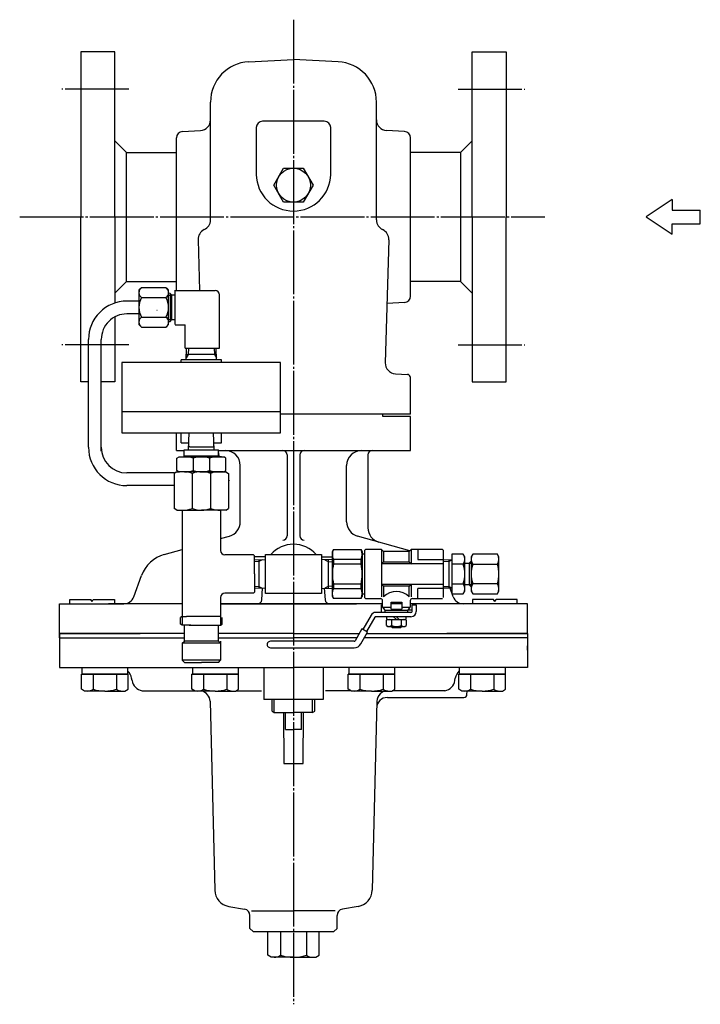
# Model space of a CAD drawing. Extents: x 39 to 1701, y 90 to 1780.
# Drawn here: x 795 to 1115, y 1318 to 1780 of the extents above; entities that cross this region are included whole.
import ezdxf

# ---------------------------------------------------------------- set-up
doc = ezdxf.new("R2010")
doc.units = 0
doc.header["$MEASUREMENT"] = 0
doc.linetypes.add('EXLTYPE3', pattern=[33, 30, -1, 1, -1])
doc.linetypes.add('EXLTYPE4', pattern=[35, 30, -1, 1, -1, 1, -1])
doc.layers.add('LAY-1', color=7, linetype='CONTINUOUS')

msp = doc.modelspace()

# ---------------------------------------------------------------- linework, layer by layer
at = {"layer": 'LAY-1', "color": 1, "linetype": 'EXLTYPE3'}
for p, q in [((923.669053, 1780.5), (923.669053, 1318)), ((846.318719, 1747.833359), (814.884739, 1747.833359)), ((1001.019388, 1747.833392), (1032.453368, 1747.833392)), ((795.000001, 1687.833355), (1041.870914, 1687.833395)), ((1114.872831, 1687.833349), (1114.79547, 1687.833349)), ((846.318719, 1627.833359), (814.884739, 1627.833359)), ((1001.019388, 1627.833392), (1032.453368, 1627.833392))]:
    msp.add_line(p, q, dxfattribs=at)
at = {"layer": 'LAY-1', "color": 7, "linetype": 'CONTINUOUS'}
for p, q in [((823.669053, 1765.333359), (823.669053, 1687.833359)), ((839.669053, 1765.333359), (823.669053, 1765.333359)), ((839.669053, 1687.833359), (839.669053, 1765.333359)), ((1007.669053, 1765.333392), (1023.669053, 1765.333392)), ((1007.669053, 1687.833392), (1007.669053, 1765.333392)), ((1023.669053, 1765.333392), (1023.669053, 1687.833392)), ((902.674677, 1760.742671), (923.669063, 1761.84294)), ((944.663449, 1760.742671), (923.669063, 1761.84294)), ((884.669034, 1733.408764), (884.66906, 1741.768767)), ((962.669016, 1733.408783), (962.669016, 1741.768709)), ((884.669118, 1686.418929), (884.668846, 1733.408764)), ((906.171333, 1729.833333), (906.171333, 1707.833333)), ((938.16679, 1732.833333), (909.171333, 1732.833333)), ((941.16679, 1707.833333), (941.16679, 1729.833333)), ((962.66911, 1686.418871), (962.66911, 1733.408783)), ((871.512055, 1727.974428), (879.930714, 1728.415632)), ((975.826071, 1727.974428), (967.407336, 1728.415636)), ((845.169053, 1718.083359), (839.669053, 1723.583359)), ((868.669063, 1716.138802), (868.669063, 1724.992402)), ((868.669063, 1653.285056), (868.669063, 1724.97854)), ((978.669063, 1650.688127), (978.669063, 1724.97854)), ((1002.169053, 1718.083392), (1007.669053, 1723.583392)), ((845.169053, 1657.583359), (845.169053, 1718.083359)), ((845.169053, 1718.083359), (868.669063, 1718.083359)), ((1002.169053, 1718.083392), (978.669063, 1718.083392)), ((1002.169053, 1718.083392), (1002.169053, 1657.583392)), ((914.431449, 1702.791451), (919.050251, 1710.791451)), ((919.050251, 1710.791451), (928.287855, 1710.791451)), ((928.287855, 1710.791451), (932.906658, 1702.791451)), ((919.050251, 1694.791451), (914.431449, 1702.791451)), ((932.906658, 1702.791451), (928.287855, 1694.791451)), ((928.287855, 1694.791451), (919.050251, 1694.791451)), ((1101.576775, 1695.977822), (1089.360066, 1687.833349)), ((1101.576775, 1695.977822), (1101.576775, 1691.091138)), ((1101.576775, 1691.091138), (1114.79547, 1691.091138)), ((1114.79547, 1684.575559), (1114.79547, 1691.091138)), ((823.669053, 1610.333359), (823.669053, 1687.833359)), ((839.669053, 1687.833359), (839.669053, 1647.395296)), ((1007.669053, 1687.833392), (1007.669053, 1610.333392)), ((1023.669053, 1610.333392), (1023.669053, 1687.833392)), ((1089.360066, 1687.833349), (1101.576775, 1679.688875)), ((1101.576775, 1679.688875), (1101.576775, 1684.575559)), ((1101.576775, 1684.575559), (1114.79547, 1684.575559)), ((878.84978, 1677.158836), (879.53566, 1653.285056)), ((968.488385, 1677.158836), (966.827359, 1619.34245)), ((845.169053, 1657.583359), (839.669053, 1652.083359)), ((845.169053, 1657.583359), (868.669063, 1657.583359)), ((868.669063, 1653.285056), (868.669063, 1659.527865)), ((1002.169053, 1657.583392), (978.669063, 1657.583392)), ((1002.169053, 1657.583392), (1007.669053, 1652.083392)), ((852.255687, 1654.553928), (851.003777, 1653.406344)), ((851.003777, 1653.406344), (851.003777, 1637.340157)), ((863.731535, 1654.553928), (852.255687, 1654.553928)), ((864.983446, 1653.406344), (863.731535, 1654.553928)), ((864.983446, 1637.340157), (864.983446, 1653.406344)), ((865.660435, 1651.944026), (864.992098, 1651.969731)), ((866.507231, 1651.090028), (865.660435, 1651.945172)), ((865.660435, 1651.945172), (865.660435, 1638.809677)), ((867.952052, 1653.406344), (867.952052, 1637.340157)), ((868.019004, 1653.285056), (886.8959, 1653.285056)), ((888.8959, 1626.259887), (888.8959, 1651.285056)), ((851.003777, 1648.310536), (845.335708, 1648.310536)), ((852.255687, 1649.963589), (863.731535, 1649.963589)), ((864.992098, 1651.095751), (866.50871, 1651.095751)), ((867.986777, 1651.090028), (866.507231, 1651.090028)), ((866.507231, 1639.656473), (866.507231, 1651.090028)), ((975.826071, 1647.692238), (967.629488, 1647.262674)), ((851.003777, 1642.310536), (845.335708, 1642.310536)), ((851.07073, 1644.034887), (851.153015, 1644.034887)), ((859.497595, 1644.034887), (859.597332, 1644.034887)), ((839.669053, 1640.888297), (839.669053, 1610.333359)), ((851.003777, 1637.340157), (852.255687, 1636.088246)), ((852.255687, 1640.782911), (863.731535, 1640.782911)), ((863.731535, 1636.088246), (864.983446, 1637.340157)), ((864.992098, 1638.808619), (865.660435, 1638.808619)), ((865.017803, 1639.656894), (866.50871, 1639.656894)), ((865.660435, 1638.809677), (866.507231, 1639.656473)), ((866.507231, 1639.656473), (867.986777, 1639.656473)), ((852.255687, 1636.088246), (863.731535, 1636.088246)), ((868.019004, 1637.21887), (872.829713, 1637.21887)), ((872.829713, 1626.259887), (872.829713, 1637.21887)), ((827.335715, 1579.633319), (827.335708, 1630.310534)), ((833.335716, 1577.833333), (833.335708, 1630.310535)), ((872.829713, 1626.259887), (888.8959, 1626.259887)), ((873.213384, 1620.677387), (873.408329, 1626.259887)), ((874.277169, 1626.259887), (874.170835, 1623.214887)), ((874.494098, 1626.259887), (874.494728, 1626.275012)), ((874.944038, 1626.259887), (874.947912, 1626.352872)), ((886.460957, 1626.259887), (886.567291, 1623.214887)), ((887.524742, 1620.677387), (887.329797, 1626.259887)), ((843.007345, 1619.498268), (843.007345, 1586.498268)), ((917.511965, 1619.498268), (843.007345, 1619.498268)), ((889.869063, 1620.677387), (870.869063, 1620.677387)), ((870.869063, 1619.498268), (870.869063, 1620.677387)), ((874.170835, 1623.214887), (873.24606, 1621.61313)), ((873.301995, 1623.214887), (874.170835, 1623.214887)), ((887.436131, 1623.214887), (874.170835, 1623.214887)), ((886.567291, 1623.214887), (887.492065, 1621.61313)), ((889.869063, 1619.498268), (889.869063, 1620.677387)), ((917.511965, 1586.498268), (917.511965, 1619.498268)), ((971.563617, 1614.205715), (977.247584, 1613.907831)), ((827.335715, 1610.333359), (823.669053, 1610.333359)), ((839.669053, 1610.333359), (833.335716, 1610.333359)), ((978.66908, 1595.215762), (978.66908, 1612.409886)), ((978.66908, 1597.333333), (978.66908, 1612.333333)), ((1007.669053, 1610.333392), (1023.669053, 1610.333392)), ((843.007345, 1596.498268), (917.511965, 1596.498268)), ((978.689965, 1595.133333), (917.511965, 1595.133333)), ((965.669093, 1595.133333), (957.419093, 1595.133333)), ((965.669093, 1594.133333), (965.669093, 1595.133333)), ((978.669093, 1594.133333), (965.669093, 1594.133333)), ((978.669093, 1578.133333), (978.669093, 1594.133333)), ((843.007345, 1586.498268), (917.511965, 1586.498268)), ((868.669049, 1578.133325), (868.669048, 1586.498271)), ((870.869063, 1581.677387), (870.869063, 1586.498268)), ((874.377396, 1578.464399), (874.673807, 1586.498268)), ((886.377396, 1578.464399), (886.080986, 1586.498268)), ((889.869063, 1581.677387), (889.869063, 1586.498268)), ((868.669049, 1578.133325), (872.377396, 1578.133326)), ((870.902403, 1581.677387), (874.528223, 1581.677387)), ((872.377396, 1575.45286), (872.377396, 1578.464399)), ((872.377396, 1578.464399), (888.377396, 1578.464399)), ((874.394349, 1578.464399), (874.528223, 1581.677387)), ((874.90454, 1579.910439), (874.4546, 1579.910439)), ((874.90454, 1579.910439), (885.90431, 1579.910439)), ((885.90431, 1579.910439), (886.35425, 1579.910439)), ((886.258853, 1581.677387), (889.902403, 1581.677387)), ((886.414501, 1578.464399), (886.280627, 1581.677387)), ((886.352698, 1579.133807), (886.389247, 1579.070503)), ((888.377396, 1575.45286), (888.377396, 1578.464399)), ((888.377396, 1578.133328), (958.669093, 1578.133339)), ((955.669093, 1578.133333), (978.669093, 1578.133333)), ((868.913903, 1574.558706), (869.912903, 1575.135478)), ((868.913903, 1574.558706), (869.912903, 1575.135478)), ((868.913903, 1568.719251), (868.913903, 1574.558706)), ((868.913903, 1568.719251), (868.913903, 1574.558706)), ((868.913903, 1568.719251), (868.913903, 1574.558706)), ((869.912903, 1575.145209), (872.551505, 1575.145209)), ((869.912903, 1575.145209), (872.551505, 1575.145209)), ((870.961853, 1575.145209), (872.551505, 1575.145209)), ((870.961853, 1575.145209), (872.551505, 1575.145209)), ((888.377396, 1575.45286), (872.377396, 1575.45286)), ((872.551505, 1575.145209), (888.253301, 1575.145209)), ((872.551505, 1575.145209), (888.253301, 1575.145209)), ((876.572903, 1574.558706), (876.572903, 1568.719251)), ((884.231903, 1574.558706), (884.231903, 1568.719251)), ((889.842953, 1575.145209), (888.253301, 1575.145209)), ((889.842953, 1575.145209), (888.253301, 1575.145209)), ((889.842953, 1575.145209), (888.253301, 1575.145209)), ((889.842953, 1575.145209), (888.253301, 1575.145209)), ((888.257345, 1575.145209), (890.891903, 1575.145209)), ((889.842953, 1575.145209), (888.257345, 1575.145209)), ((888.257345, 1575.145209), (890.891903, 1575.145209)), ((889.842953, 1575.145209), (888.257345, 1575.145209)), ((888.669049, 1576.133328), (888.669049, 1575.145209)), ((891.890903, 1574.558706), (890.891903, 1575.135478)), ((891.890903, 1574.558706), (890.891903, 1575.135478)), ((891.890903, 1574.558706), (890.891903, 1575.135478)), ((891.890903, 1574.558706), (890.891903, 1575.135478)), ((891.890903, 1568.719251), (891.890903, 1574.558706)), ((891.890903, 1568.719251), (891.890903, 1574.558706)), ((891.890903, 1568.719251), (891.890903, 1574.558706)), ((891.890903, 1568.719251), (891.890903, 1574.558706)), ((891.890903, 1568.719251), (891.890903, 1574.558706)), ((920.66907, 1576.133333), (920.66907, 1538.083513)), ((926.66907, 1576.133333), (926.66907, 1538.083513)), ((958.669093, 1576.133333), (958.669093, 1541.845661)), ((868.902403, 1568.131667), (867.652403, 1567.409979)), ((868.902403, 1568.131667), (867.652403, 1567.409979)), ((868.902403, 1568.131667), (867.652403, 1567.409979)), ((868.902403, 1568.131667), (867.652403, 1567.409979)), ((868.902403, 1568.131667), (867.652403, 1567.409979)), ((868.902403, 1568.131667), (867.652403, 1567.409979)), ((868.902403, 1568.131667), (867.652403, 1567.409979)), ((868.902403, 1568.131667), (867.652403, 1567.409979)), ((868.902403, 1568.132748), (870.052403, 1568.132748)), ((869.912903, 1568.142478), (868.913903, 1568.719251)), ((870.911903, 1568.142478), (869.912903, 1568.142478)), ((870.911903, 1568.142478), (869.912903, 1568.142478)), ((880.402403, 1568.132748), (870.911903, 1568.132748)), ((880.402403, 1568.132748), (891.902403, 1568.132748)), ((890.752403, 1568.132748), (880.402403, 1568.132748)), ((880.402403, 1568.132748), (890.752403, 1568.132748)), ((889.892903, 1568.142478), (890.891903, 1568.142478)), ((890.891903, 1568.142478), (891.890903, 1568.719251)), ((891.902403, 1568.131667), (893.152403, 1567.409979)), ((891.902403, 1568.131667), (893.152403, 1567.409979)), ((891.902403, 1568.131667), (893.152403, 1567.409979)), ((898.669054, 1544.66617), (898.66905, 1571.13333)), ((948.669093, 1544.666174), (948.669093, 1571.133333)), ((867.652403, 1567.633325), (845.335717, 1567.633322)), ((867.652403, 1567.409979), (867.652403, 1550.853355)), ((876.152403, 1550.853355), (876.152403, 1567.409979)), ((884.652403, 1567.409979), (884.652403, 1550.853355)), ((893.152403, 1567.409979), (893.152403, 1550.853355)), ((893.152403, 1563.830577), (893.673906, 1564.131667)), ((867.652403, 1561.633325), (845.335718, 1561.633322)), ((868.902403, 1550.131667), (867.652403, 1550.853355)), ((868.902403, 1550.131667), (867.652403, 1550.853355)), ((868.902403, 1550.131667), (880.402403, 1550.131667)), ((868.902403, 1550.131667), (880.402403, 1550.131667)), ((868.902403, 1550.131667), (880.402403, 1550.131667)), ((868.902403, 1550.131667), (880.402403, 1550.131667)), ((868.902403, 1550.131667), (880.402403, 1550.131667)), ((871.402403, 1550.131667), (871.402403, 1520.131667)), ((891.902403, 1550.131667), (880.402403, 1550.131667)), ((891.902403, 1550.131667), (880.402403, 1550.131667)), ((891.902403, 1550.131667), (880.402403, 1550.131667)), ((891.902403, 1550.131667), (880.402403, 1550.131667)), ((891.902403, 1550.131667), (880.402403, 1550.131667)), ((891.902403, 1550.131667), (880.402403, 1550.131667)), ((889.036387, 1550.123282), (889.036387, 1550.131667)), ((889.402403, 1550.131667), (889.402403, 1531.131667)), ((891.902403, 1550.131667), (893.152403, 1550.853355)), ((891.902403, 1550.131667), (893.152403, 1550.853355)), ((891.902403, 1550.131667), (893.152403, 1550.853355)), ((889.402403, 1536.753749), (893.569276, 1537.929022)), ((978.392667, 1530.983853), (953.768872, 1537.929026)), ((862.956132, 1529.29454), (871.402403, 1531.676823)), ((941.942403, 1530.672051), (942.521974, 1531.675897)), ((942.521974, 1531.675897), (955.449199, 1531.675897)), ((955.449199, 1531.619571), (955.996249, 1530.672051)), ((957.000095, 1531.173974), (957.502019, 1531.675897)), ((957.000095, 1531.173974), (957.000095, 1509.089359)), ((965.030865, 1531.675897), (957.502019, 1531.675897)), ((966.034711, 1530.672051), (965.030865, 1531.675897)), ((965.030865, 1531.675897), (965.030865, 1509.478809)), ((979.084711, 1531.675897), (978.080865, 1530.672051)), ((979.084711, 1524.840122), (979.084711, 1531.675897)), ((993.64048, 1531.675897), (979.084711, 1531.675897)), ((982.096249, 1531.675897), (982.096249, 1526.90568)), ((993.64048, 1531.675897), (994.142403, 1531.173974)), ((994.142403, 1509.089359), (994.142403, 1531.173974)), ((904.902403, 1529.131667), (891.402403, 1529.131667)), ((904.902403, 1529.131667), (905.402403, 1528.631667)), ((905.402403, 1520.131667), (905.402403, 1528.631667)), ((910.477403, 1528.131667), (905.402403, 1528.131667)), ((905.402403, 1526.729167), (910.477403, 1526.888655)), ((908.91979, 1526.839705), (907.432403, 1525.980962)), ((907.432403, 1526.792962), (907.432403, 1520.131667)), ((910.477403, 1520.131667), (910.477403, 1529.266667)), ((910.477403, 1529.266667), (936.867403, 1529.266667)), ((936.867403, 1529.266667), (936.867403, 1520.131667)), ((936.867403, 1528.131667), (942.068094, 1528.131667)), ((941.942403, 1526.729167), (936.867403, 1526.888655)), ((938.425017, 1526.839705), (939.912403, 1525.980962)), ((939.912403, 1526.792962), (939.912403, 1520.131667)), ((941.942403, 1509.591282), (941.942403, 1530.672051)), ((955.449199, 1526.90568), (942.508832, 1526.90568)), ((942.508832, 1526.90568), (942.508832, 1524.840122)), ((955.449199, 1524.840122), (955.449199, 1526.90568)), ((955.996249, 1530.672051), (955.996249, 1509.591282)), ((955.996249, 1529.668205), (957.000095, 1529.668205)), ((966.034711, 1530.672051), (966.034711, 1525.85359)), ((978.080865, 1530.672051), (966.034711, 1530.672051)), ((978.080865, 1525.85359), (978.080865, 1530.672051)), ((982.096249, 1526.90568), (994.142403, 1526.90568)), ((994.142403, 1526.735469), (998.157788, 1526.861657)), ((996.652019, 1525.955044), (998.157788, 1526.861657)), ((996.652019, 1526.814336), (996.652019, 1513.448997)), ((998.157788, 1529.404796), (998.157788, 1510.858537)), ((1003.463588, 1529.404796), (998.157788, 1529.404796)), ((1004.180865, 1528.162436), (1003.463588, 1529.404796)), ((1004.180865, 1512.100897), (1004.180865, 1528.162436)), ((1007.90968, 1529.404796), (1007.192403, 1528.162436)), ((1007.192403, 1528.162436), (1007.192403, 1512.100897)), ((1019.525126, 1529.404796), (1007.90968, 1529.404796)), ((1020.242403, 1528.162436), (1019.525126, 1529.404796)), ((1020.242403, 1512.100897), (1020.242403, 1528.162436)), ((907.432403, 1525.980962), (905.402403, 1525.917167)), ((939.912403, 1525.980962), (941.942403, 1525.917167)), ((942.508832, 1524.840122), (955.449199, 1524.840122)), ((966.034711, 1525.85359), (965.030865, 1524.840122)), ((994.142403, 1524.840122), (965.030865, 1524.840122)), ((966.034711, 1525.85359), (978.080865, 1525.85359)), ((978.080865, 1525.85359), (979.084711, 1524.840122)), ((996.652019, 1525.955044), (994.142403, 1525.876176)), ((1003.463588, 1524.769436), (998.157788, 1524.769436)), ((1004.180865, 1525.150897), (1006.188557, 1525.150897)), ((1006.188557, 1525.150897), (1007.192403, 1526.154744)), ((1006.188557, 1525.150897), (1006.188557, 1515.112436)), ((1006.314038, 1525.276378), (1007.192403, 1525.276378)), ((1007.90968, 1524.769436), (1019.525126, 1524.769436)), ((848.613974, 1509.412049), (852.277475, 1519.403418)), ((871.402403, 1520.131667), (871.402403, 1500.131667)), ((905.402403, 1520.131667), (905.402403, 1511.631667)), ((907.432403, 1520.131667), (907.432403, 1513.470371)), ((910.477403, 1510.996667), (910.477403, 1520.131667)), ((936.867403, 1520.131667), (936.867403, 1510.996667)), ((939.912403, 1520.131667), (939.912403, 1513.470371)), ((905.402403, 1514.346167), (907.432403, 1514.282371)), ((910.477403, 1513.374678), (905.402403, 1513.534167)), ((907.432403, 1514.282371), (908.91979, 1513.423628)), ((908.797653, 1507.995566), (909.1719, 1513.415705)), ((936.867403, 1513.374678), (941.942403, 1513.534167)), ((938.166254, 1513.415496), (938.540487, 1507.995566)), ((939.912403, 1514.282371), (938.425017, 1513.423628)), ((941.942403, 1514.346167), (939.912403, 1514.282371)), ((955.449199, 1515.423211), (942.508832, 1515.423211)), ((942.508832, 1515.423211), (942.508832, 1513.357654)), ((942.508832, 1513.357654), (955.449199, 1513.357654)), ((955.449199, 1513.357654), (955.449199, 1515.423211)), ((965.030865, 1515.423211), (966.034711, 1514.409744)), ((965.030865, 1515.423211), (994.142403, 1515.423211)), ((978.080865, 1514.409744), (966.034711, 1514.409744)), ((966.034711, 1514.409744), (966.034711, 1509.464065)), ((978.080865, 1514.409744), (979.084711, 1515.423211)), ((978.080865, 1509.355028), (978.080865, 1514.409744)), ((979.084711, 1509.428062), (979.084711, 1515.423211)), ((982.096249, 1508.587436), (982.096249, 1513.357654)), ((994.142403, 1513.357654), (982.096249, 1513.357654)), ((994.142403, 1514.387157), (996.652019, 1514.308289)), ((998.157788, 1513.401676), (994.142403, 1513.527865)), ((998.157788, 1513.401676), (996.652019, 1514.308289)), ((998.724178, 1509.41206), (997.250868, 1513.430177)), ((998.157788, 1515.493897), (1003.463588, 1515.493897)), ((1006.188557, 1515.112436), (1004.180865, 1515.112436)), ((1007.192403, 1514.10859), (1006.188557, 1515.112436)), ((1007.192403, 1514.986955), (1006.314038, 1514.986955)), ((1019.525126, 1515.493897), (1007.90968, 1515.493897)), ((818.511783, 1508.133318), (828.434433, 1508.133319)), ((818.511783, 1506.133318), (818.511783, 1508.133318)), ((829.011783, 1507.133319), (828.434433, 1508.133319)), ((829.011783, 1507.133319), (829.589133, 1508.133319)), ((829.589133, 1508.133319), (839.511783, 1508.133321)), ((839.511783, 1508.133321), (839.511783, 1506.133321)), ((889.402403, 1509.131667), (889.402403, 1500.131667)), ((904.902403, 1511.131667), (891.402403, 1511.131667)), ((905.402403, 1511.631667), (904.902403, 1511.131667)), ((914.537403, 1510.996667), (910.477403, 1510.996667)), ((936.867403, 1510.996667), (914.346193, 1510.996667)), ((942.508832, 1508.587436), (941.942403, 1509.591282)), ((955.449199, 1508.587436), (942.508832, 1508.587436)), ((955.449199, 1508.587436), (955.996249, 1509.591282)), ((957.000095, 1510.595128), (955.996249, 1510.595128)), ((957.502019, 1508.587436), (957.000095, 1509.089359)), ((957.502019, 1508.587436), (964.528942, 1508.587436)), ((979.586634, 1508.587436), (993.64048, 1508.587436)), ((998.157788, 1510.858537), (1003.463588, 1510.858537)), ((1003.463588, 1510.858537), (1004.180865, 1512.100897)), ((1007.192403, 1512.100897), (1007.90968, 1510.858537)), ((1017.749019, 1508.133333), (1007.82637, 1508.133333)), ((1007.82637, 1508.133333), (1007.82637, 1506.133333)), ((1007.90968, 1510.858537), (1019.525126, 1510.858537)), ((1018.32637, 1507.133333), (1017.749019, 1508.133333)), ((1018.32637, 1507.133333), (1018.90372, 1508.133333)), ((1028.82637, 1508.133333), (1018.90372, 1508.133333)), ((1019.525126, 1510.858537), (1020.242403, 1512.100897)), ((1028.82637, 1506.133333), (1028.82637, 1508.133333)), ((813.66906, 1506.133317), (843.919593, 1506.133322)), ((813.669062, 1492.133317), (813.66906, 1506.133317)), ((871.402403, 1506.133333), (836.669061, 1506.133333)), ((889.402403, 1506.133333), (953.315002, 1506.133333)), ((965.532788, 1506.133333), (889.402403, 1506.133333)), ((965.066249, 1505.575897), (965.568172, 1505.575897)), ((965.066249, 1502.062436), (965.066249, 1505.575897)), ((965.532788, 1504.572051), (965.532788, 1507.58359)), ((965.532788, 1504.572051), (969.548172, 1504.572051)), ((965.532788, 1504.572051), (966.536634, 1503.066282)), ((969.548172, 1503.568205), (969.548172, 1506.949447)), ((969.548172, 1506.949447), (974.567403, 1506.949447)), ((974.567403, 1506.133333), (969.548172, 1506.133333)), ((969.548172, 1503.568205), (974.567403, 1503.568205)), ((974.567403, 1506.949447), (974.567403, 1503.568205)), ((974.567403, 1504.572051), (978.582788, 1504.572051)), ((977.578942, 1503.066282), (978.582788, 1504.572051)), ((979.385865, 1503.131667), (977.622531, 1503.131667)), ((978.582788, 1507.58359), (978.582788, 1504.572051)), ((1033.669093, 1506.133333), (978.582788, 1506.133333)), ((979.385865, 1502.564359), (979.385865, 1505.575897)), ((979.385865, 1505.575897), (981.393557, 1505.575897)), ((981.393557, 1505.575897), (981.393557, 1502.564359)), ((1033.669093, 1492.133333), (1033.669093, 1506.133333)), ((871.402403, 1500.131667), (870.652403, 1499.698654)), ((870.652403, 1496.564679), (870.652403, 1499.698654)), ((871.402403, 1500.131667), (873.402403, 1500.131667)), ((871.402403, 1500.131667), (871.402403, 1496.131667)), ((889.402403, 1500.131667), (873.402403, 1500.131667)), ((889.402403, 1500.131667), (889.402403, 1496.131667)), ((890.152403, 1496.564679), (890.152403, 1499.698654)), ((960.131647, 1500.797938), (956.291746, 1494.078111)), ((961.874812, 1499.801844), (958.030475, 1493.074255)), ((978.883942, 1502.062436), (962.310603, 1502.062436)), ((978.883942, 1500.054744), (962.310603, 1500.054744)), ((966.536634, 1503.066282), (977.578942, 1503.066282)), ((966.787595, 1502.062436), (966.787595, 1503.066282)), ((967.440095, 1500.054744), (967.440095, 1498.749744)), ((968.042403, 1498.749744), (967.440095, 1498.402001)), ((967.440095, 1498.749744), (976.67548, 1498.749744)), ((972.057788, 1498.749744), (970.752788, 1500.054744)), ((972.057788, 1500.054744), (973.362788, 1498.749744)), ((976.67548, 1498.402001), (976.073172, 1498.749744)), ((976.67548, 1498.749744), (976.67548, 1500.054744)), ((977.32798, 1503.066282), (977.32798, 1502.062436)), ((871.402403, 1496.131667), (870.652403, 1496.564679)), ((875.402403, 1496.131667), (871.402403, 1496.131667)), ((872.402403, 1488.631667), (872.402403, 1496.131667)), ((874.702403, 1496.131667), (889.402403, 1496.131667)), ((888.402403, 1488.631667), (888.402403, 1496.131667)), ((889.402403, 1496.131667), (890.152403, 1496.564679)), ((955.857063, 1494.329075), (952.676685, 1488.763412)), ((958.465158, 1492.823291), (955.857063, 1494.329075)), ((967.440095, 1495.885178), (967.440095, 1498.402001)), ((967.440095, 1495.885178), (968.042403, 1495.537436)), ((968.042403, 1495.537436), (976.073172, 1495.537436)), ((969.548172, 1495.537436), (970.050095, 1495.035513)), ((969.748942, 1498.402001), (969.748942, 1495.885178)), ((969.949711, 1495.537436), (969.949711, 1495.135897)), ((970.050095, 1495.035513), (974.06548, 1495.035513)), ((974.06548, 1495.035513), (974.567403, 1495.537436)), ((974.165865, 1495.135897), (974.165865, 1495.537436)), ((974.366634, 1495.885178), (974.366634, 1498.402001)), ((976.073172, 1495.537436), (976.67548, 1495.885178)), ((976.67548, 1498.402001), (976.67548, 1495.885178)), ((813.669053, 1492.133333), (813.669053, 1476.133333)), ((813.669053, 1492.133333), (851.578883, 1492.133333)), ((813.669053, 1490.133333), (813.669053, 1492.133333)), ((872.402403, 1492.133333), (813.669053, 1492.133333)), ((813.669053, 1490.133333), (813.669053, 1476.133333)), ((813.669053, 1490.133333), (872.402403, 1490.133333)), ((923.669053, 1492.133333), (888.402403, 1492.133333)), ((888.402403, 1490.133333), (923.669053, 1490.133333)), ((923.669053, 1492.133333), (954.602354, 1492.133333)), ((953.459497, 1490.133333), (923.669053, 1490.133333)), ((955.291432, 1487.269271), (958.465158, 1492.823291)), ((1033.669053, 1490.133333), (956.928039, 1490.133333)), ((958.070897, 1492.133333), (1033.669053, 1492.133333)), ((1033.669053, 1492.133333), (995.759223, 1492.133333)), ((1033.669053, 1492.133333), (1033.669053, 1476.133333)), ((871.402403, 1487.631667), (872.402403, 1488.631667)), ((889.402403, 1487.631667), (871.402403, 1487.631667)), ((871.402403, 1487.631667), (871.402403, 1479.631667)), ((888.402403, 1488.631667), (872.402403, 1488.631667)), ((885.545134, 1488.631667), (885.557175, 1488.621864)), ((889.402403, 1487.631667), (888.402403, 1488.631667)), ((889.309952, 1488.621864), (889.309952, 1487.724118)), ((889.402403, 1487.631667), (889.402403, 1479.631667)), ((912.851134, 1485.498974), (952.240893, 1485.498974)), ((952.240893, 1488.510513), (912.85719, 1488.510513)), ((1033.669053, 1484.333333), (1033.669053, 1486.333333)), ((813.669053, 1476.133333), (923.669053, 1476.133333)), ((824.226618, 1476.133333), (824.226618, 1473.133333)), ((845.726618, 1476.133333), (845.726618, 1473.133333)), ((845.726618, 1476.133333), (845.726618, 1473.133333)), ((889.402403, 1479.631667), (871.402403, 1479.631667)), ((872.402403, 1478.631667), (871.402403, 1479.631667)), ((872.402403, 1478.631667), (871.402403, 1479.631667)), ((872.402403, 1478.631667), (880.402403, 1478.631667)), ((876.181444, 1476.133333), (876.181444, 1473.133333)), ((888.402403, 1478.631667), (880.402403, 1478.631667)), ((888.402403, 1478.631667), (889.402403, 1479.631667)), ((897.681444, 1476.133333), (897.681444, 1473.133333)), ((909.669053, 1476.133333), (909.669053, 1461.133333)), ((1033.669053, 1476.133333), (923.669053, 1476.133333)), ((937.669053, 1476.133333), (937.669053, 1461.133333)), ((949.656663, 1476.133333), (949.656663, 1473.133333)), ((971.156663, 1476.133333), (971.156663, 1473.133333)), ((1001.611488, 1476.133333), (1001.611488, 1473.133333)), ((1023.111488, 1476.133333), (1023.111488, 1473.133333)), ((834.976618, 1473.133333), (824.006963, 1473.133333)), ((824.006963, 1465.981839), (824.006963, 1473.133333)), ((824.226618, 1473.133333), (834.976618, 1473.133333)), ((829.491791, 1473.133333), (829.491791, 1465.981839)), ((829.491791, 1472.051754), (829.491791, 1465.981839)), ((834.976618, 1473.133333), (845.946273, 1473.133333)), ((845.726618, 1473.133333), (834.976618, 1473.133333)), ((840.461446, 1473.133333), (840.461446, 1465.981839)), ((845.946273, 1465.981839), (845.946273, 1473.133333)), ((847.794805, 1470.091444), (847.603705, 1471.175222)), ((875.961789, 1465.981839), (875.961789, 1473.133333)), ((886.931444, 1473.133333), (875.961789, 1473.133333)), ((876.181444, 1473.133333), (886.931444, 1473.133333)), ((881.446616, 1473.133333), (881.446616, 1465.981839)), ((881.446616, 1472.051754), (881.446616, 1465.981839)), ((897.681444, 1473.133333), (886.931444, 1473.133333)), ((886.931444, 1473.133333), (897.901099, 1473.133333)), ((892.416271, 1473.133333), (892.416271, 1465.981839)), ((897.901099, 1465.981839), (897.901099, 1473.133333)), ((949.437008, 1465.981839), (949.437008, 1473.133333)), ((960.406663, 1473.133333), (949.437008, 1473.133333)), ((949.656663, 1473.133333), (960.406663, 1473.133333)), ((954.921835, 1473.133333), (954.921835, 1465.981839)), ((971.156663, 1473.133333), (960.406663, 1473.133333)), ((960.406663, 1473.133333), (971.376318, 1473.133333)), ((965.89149, 1473.133333), (965.89149, 1465.981839)), ((965.89149, 1472.051754), (965.89149, 1465.981839)), ((971.376318, 1465.981839), (971.376318, 1473.133333)), ((999.543302, 1470.091444), (999.734401, 1471.175222)), ((1012.361488, 1473.133333), (1001.391833, 1473.133333)), ((1001.391833, 1465.981839), (1001.391833, 1473.133333)), ((1001.611488, 1473.133333), (1012.361488, 1473.133333)), ((1006.876661, 1473.133333), (1006.876661, 1465.981839)), ((1023.111488, 1473.133333), (1012.361488, 1473.133333)), ((1012.361488, 1473.133333), (1023.331143, 1473.133333)), ((1017.846316, 1473.133333), (1017.846316, 1465.981839)), ((1017.846316, 1472.051754), (1017.846316, 1465.981839)), ((1023.331143, 1465.981839), (1023.331143, 1473.133333)), ((825.476618, 1465.133333), (824.006963, 1465.981839)), ((834.976618, 1465.133333), (825.476618, 1465.133333)), ((834.976618, 1465.133333), (844.476618, 1465.133333)), ((844.476618, 1465.133333), (845.946273, 1465.981839)), ((852.537496, 1465.247751), (877.233267, 1465.247751)), ((877.431444, 1465.133333), (875.961789, 1465.981839)), ((886.931444, 1465.133333), (877.431444, 1465.133333)), ((886.931444, 1465.133333), (896.431444, 1465.133333)), ((896.431444, 1465.133333), (897.901099, 1465.981839)), ((896.62962, 1465.247751), (908.669053, 1465.247751)), ((950.708486, 1465.247751), (938.669053, 1465.247751)), ((950.906663, 1465.133333), (949.437008, 1465.981839)), ((960.406663, 1465.133333), (950.906663, 1465.133333)), ((960.406663, 1465.133333), (969.906663, 1465.133333)), ((967.797803, 1462.133333), (1003.72052, 1462.133333)), ((969.906663, 1465.133333), (971.376318, 1465.981839)), ((994.80061, 1465.247751), (970.104839, 1465.247751)), ((1002.861488, 1465.133333), (1001.391833, 1465.981839)), ((1012.361488, 1465.133333), (1002.861488, 1465.133333)), ((1005.219606, 1463.580984), (1005.273816, 1465.133333)), ((1012.361488, 1465.133333), (1021.861488, 1465.133333)), ((1021.861488, 1465.133333), (1023.331143, 1465.981839)), ((884.460882, 1460.372712), (886.678313, 1371.675472)), ((937.669053, 1461.133333), (909.669053, 1461.133333)), ((913.669053, 1455.710684), (913.669053, 1461.304906)), ((933.669053, 1455.710684), (933.669053, 1461.133333)), ((962.877225, 1460.372712), (960.659794, 1371.675472)), ((913.669053, 1455.710684), (914.669053, 1455.133333)), ((914.669053, 1455.133333), (923.669053, 1455.133333)), ((918.930859, 1455.133333), (919.140304, 1431.133333)), ((918.930859, 1455.133333), (919.919053, 1455.133333)), ((919.919053, 1447.133333), (919.919053, 1455.133333)), ((919.919053, 1447.133333), (919.919053, 1455.133333)), ((932.669053, 1455.133333), (923.669053, 1455.133333)), ((927.419053, 1447.133333), (927.419053, 1455.133333)), ((927.419053, 1447.133333), (927.419053, 1455.133333)), ((928.407247, 1455.133333), (927.419053, 1455.133333)), ((928.197802, 1431.133333), (928.407247, 1455.133333)), ((932.669053, 1455.133333), (933.669053, 1455.710684)), ((919.919053, 1447.133333), (923.669053, 1447.133333)), ((919.919053, 1447.133333), (923.669053, 1447.133333)), ((927.419053, 1447.133333), (923.669053, 1447.133333)), ((927.419053, 1447.133333), (923.669053, 1447.133333)), ((919.140304, 1431.133333), (928.197802, 1431.133333)), ((893.286628, 1363.996948), (900.689998, 1362.691534)), ((904.002127, 1361.976096), (923.669053, 1361.976096)), ((943.335979, 1361.976096), (923.669053, 1361.976096)), ((954.051478, 1363.996948), (946.648109, 1362.691534)), ((903.169053, 1353.633333), (903.169053, 1359.737111)), ((944.169053, 1353.633333), (944.169053, 1359.737111)), ((904.669053, 1352.133333), (903.169053, 1353.633333)), ((904.669053, 1352.133333), (942.669053, 1352.133333)), ((911.544698, 1341.071156), (911.544698, 1352.133333)), ((917.606875, 1352.133333), (917.606875, 1341.071156)), ((929.731231, 1352.133333), (929.731231, 1341.071156)), ((935.793409, 1341.071156), (935.793409, 1352.133333)), ((944.169053, 1353.633333), (942.669053, 1352.133333)), ((913.169053, 1340.133333), (911.544698, 1341.071156)), ((923.669053, 1340.133333), (913.169053, 1340.133333)), ((923.669053, 1340.133333), (934.169053, 1340.133333)), ((934.169053, 1340.133333), (935.793409, 1341.071156))]:
    msp.add_line(p, q, dxfattribs=at)
at = {"layer": 'LAY-1', "color": 1, "linetype": 'EXLTYPE4'}
for p, q in [((914.669053, 1455.133333), (914.669053, 1461.268041)), ((932.669053, 1455.133333), (932.669053, 1461.133333))]:
    msp.add_line(p, q, dxfattribs=at)
at = {"layer": 'LAY-1', "color": 7, "linetype": 'CONTINUOUS'}
msp.add_circle((923.669053, 1702.791451), 8, dxfattribs=at)
for centre, radius, start, end in [((903.66906, 1741.768709), 19, 93, 179.999826), ((943.669066, 1741.768709), 19, 0, 87), ((879.669034, 1733.408779), 5, 273, 359.999826), ((909.171333, 1729.833333), 3, 90, 180), ((938.16679, 1729.833333), 3, 0, 90), ((967.669016, 1733.408783), 5, 180, 267), ((871.669063, 1724.97854), 3, 93, 180), ((975.669063, 1724.97854), 3, 0, 87), ((923.669061, 1708.115304), 17.5, 180.923223, 270.000004), ((923.669061, 1708.115304), 17.5, 270.000004, 359.076777), ((879.669118, 1686.4189), 5, 294.693345, 0.000332), ((967.66911, 1686.418871), 5, 180, 245.306251), ((883.846734, 1677.333333), 5, 114.693345, 182), ((963.491431, 1677.333333), 5, 358, 65.306251), ((853.713129, 1652.258759), 2.718812, 122.415707, 237.584293), ((862.267868, 1652.258759), 2.722154, 302.526316, 57.473684), ((886.8959, 1651.285056), 2, 0, 90), ((845.335708, 1630.310536), 18, 90, 180.000008), ((860.045329, 1645.37325), 9.041555, 149.489682, 210.510318), ((855.941894, 1645.37325), 9.041555, 329.489682, 30.510318), ((975.669063, 1650.688127), 3, 273, 0), ((845.335708, 1630.310536), 12, 90, 180.000008), ((873.271769, 1641.057965), 7, 165, 165.096978), ((853.799319, 1638.435579), 2.809407, 123.329363, 236.670637), ((862.191104, 1638.435579), 2.80765, 303.274785, 56.725215), ((971.825297, 1619.198863), 5, 178.354383, 267), ((977.16908, 1612.409886), 1.5, 0, 87), ((845.335715, 1579.633322), 18, 180.000008, 270.000008), ((845.335715, 1579.633322), 12, 180.000008, 270.000008), ((886.669049, 1576.133328), 2, 90, 90.000008), ((886.669049, 1576.133328), 2, 0.000008, 31.331456), ((891.66905, 1571.133329), 7, 0.000008, 90.000008), ((918.66907, 1576.133333), 2, 0, 90), ((928.66907, 1576.133333), 2, 90, 180), ((955.669093, 1571.133333), 7, 90, 180), ((960.669093, 1576.133333), 2, 90, 180), ((872.943823, 1563.658457), 11.4885, 71.585565, 92.561495), ((872.943823, 1563.658457), 11.4885, 71.585565, 92.561495), ((872.551505, 1576.943409), 1.7982, 270, 304.012914), ((872.551505, 1576.943409), 1.7982, 270, 304.012914), ((880.201983, 1563.658457), 11.4885, 87.438505, 108.414435), ((880.201983, 1563.658457), 11.4885, 87.438505, 108.414435), ((880.602823, 1563.658457), 11.4885, 71.585565, 92.561495), ((880.602823, 1563.658457), 11.4885, 71.585565, 92.561495), ((887.860983, 1563.658457), 11.4885, 87.438505, 108.414435), ((887.860983, 1563.658457), 11.4885, 87.438505, 108.414435), ((887.860983, 1563.658457), 11.4885, 87.438505, 108.414435), ((887.860983, 1563.658457), 11.4885, 87.438505, 108.414435), ((887.860983, 1563.658457), 11.4885, 87.438505, 108.414435), ((887.860983, 1563.658457), 11.4885, 87.438505, 108.414435), ((887.860983, 1563.658457), 11.4885, 87.438505, 108.414435), ((887.860983, 1563.658457), 11.4885, 87.438505, 108.414435), ((888.253301, 1576.943409), 1.7982, 235.987086, 270), ((888.253301, 1576.943409), 1.7982, 235.987086, 270), ((888.257345, 1576.943409), 1.7982, 235.987086, 270), ((888.257345, 1576.943409), 1.7982, 235.987086, 270), ((871.902403, 1555.416959), 12.723798, 70.487058, 92.165882), ((872.943823, 1579.6195), 11.4885, 267.438505, 288.414435), ((880.088524, 1557.105182), 11.030952, 88.369463, 110.905344), ((880.201983, 1579.6195), 11.4885, 251.585565, 272.561495), ((880.602823, 1579.6195), 11.4885, 267.438505, 288.414435), ((880.716282, 1557.105182), 11.030952, 69.094656, 91.630537), ((887.860983, 1579.6195), 11.4885, 251.585565, 272.561495), ((888.902403, 1555.416959), 12.723798, 87.834118, 109.512942), ((871.902403, 1562.846374), 12.723798, 267.834118, 289.512942), ((880.088524, 1561.158152), 11.030952, 249.094656, 271.630537), ((880.716282, 1561.158152), 11.030952, 268.369463, 290.905344), ((888.902403, 1562.846374), 12.723798, 250.487058, 272.165882), ((891.669054, 1544.666169), 7, 285.751182, 0.000008), ((891.669054, 1544.666169), 7, 285.751182, 0.000008), ((955.669093, 1544.666174), 7, 180, 254.248826), ((955.669093, 1544.666174), 7, 180, 254.248826), ((965.669093, 1541.845661), 7, 180, 254.248826), ((918.66907, 1538.083513), 2, 270, 0), ((928.66907, 1538.083513), 2, 180, 270), ((891.402403, 1531.131667), 2, 180, 270), ((923.66907, 1520.133333), 14, 40.721357, 139.278643), ((947.182143, 1529.277931), 5.240937, 152.771174, 206.913114), ((950.67124, 1529.290789), 5.34019, 333.47209, 26.52791), ((867.299496, 1513.895346), 16, 105.751182, 159.863705), ((1000.109449, 1527.087116), 4.076995, 325.355876, 34.644124), ((1011.284111, 1527.087116), 4.093706, 145.517331, 214.482669), ((1016.146187, 1527.087116), 4.097422, 325.553015, 34.446985), ((961.79522, 1520.131667), 19.852817, 166.280538, 193.719462), ((935.459919, 1520.131667), 20.53633, 346.745641, 13.254359), ((988.828781, 1520.131667), 15.352084, 342.416595, 17.583405), ((1022.544487, 1520.131667), 15.352084, 162.416595, 197.583405), ((1004.890319, 1520.131667), 15.352084, 342.416595, 17.583405), ((947.145665, 1510.972545), 5.214304, 152.779472, 207.220528), ((950.578864, 1510.972545), 5.422998, 333.908005, 26.091995), ((1000.084632, 1513.176217), 4.097436, 325.553147, 34.446853), ((1011.278502, 1513.176217), 4.089083, 145.472831, 214.527169), ((1016.190111, 1513.176217), 4.061276, 325.202498, 34.797502), ((843.919592, 1511.133322), 5, 270.000008, 339.863705), ((891.402403, 1509.131667), 2, 90, 180), ((906.802403, 1508.133333), 2, 270, 356.050132), ((940.535737, 1508.133333), 2, 183.949868, 270), ((964.528942, 1507.58359), 1.003846, 0, 90), ((972.002135, 1503.261091), 8.607382, 45.07158, 133.891216), ((979.586634, 1507.58359), 1.003846, 90, 180), ((1003.41856, 1511.133333), 5, 200.136303, 270), ((962.310603, 1499.552821), 2.509615, 90, 150.255119), ((962.310603, 1499.552821), 0.501923, 90, 150.255119), ((968.594519, 1496.704999), 2.05244, 55.773646, 124.226354), ((972.057788, 1490.911048), 7.838696, 72.869763, 107.130237), ((975.521057, 1496.678928), 2.074048, 56.178743, 123.821257), ((978.883942, 1502.564359), 2.509615, 270, 0), ((978.883942, 1502.564359), 0.501923, 270, 0), ((968.594519, 1497.614896), 2.079571, 236.280638, 303.719362), ((972.057788, 1503.376132), 7.838696, 252.869763, 287.130237), ((975.521057, 1497.588897), 2.057997, 235.878821, 304.121179), ((912.826043, 1487.004535), 1.505769, 88.815157, 270.954782), ((952.240893, 1489.012436), 0.501923, 270, 330.255119), ((952.240893, 1489.012436), 3.513462, 270, 330.255119), ((841.694859, 1470.133333), 6, 10, 47.781488), ((1005.643248, 1470.133333), 6, 132.218512, 170), ((853.703651, 1471.133333), 6, 190, 258.79271), ((993.634455, 1471.133333), 6, 281.20729, 350), ((826.749377, 1469.989397), 4.856063, 270, 304.384247), ((834.976618, 1483.284828), 18.151494, 252.412046, 287.587954), ((843.203859, 1469.989397), 4.856063, 235.615753, 270), ((878.704202, 1469.989397), 4.856063, 270, 304.384247), ((879.462443, 1460.247751), 5, 1.432096, 77.719096), ((886.931444, 1483.284828), 18.151494, 252.412046, 287.587954), ((895.158685, 1469.989397), 4.856063, 235.615753, 270), ((952.179421, 1469.989397), 4.856063, 270, 304.384247), ((960.406663, 1483.284828), 18.151494, 252.412046, 287.587954), ((967.797803, 1457.133333), 5, 90, 178.567904), ((967.875663, 1460.247751), 5, 90, 178.567904), ((968.633904, 1469.989397), 4.856063, 235.615753, 270), ((1003.72052, 1463.633333), 1.5, 270, 358), ((1004.134247, 1469.989397), 4.856063, 270, 304.384247), ((1012.361488, 1483.284828), 18.151494, 252.412046, 287.587954), ((1020.58873, 1469.989397), 4.856063, 235.615753, 270), ((894.675814, 1371.87541), 8, 181.432096, 260), ((952.662293, 1371.87541), 8, 280, 358.567904), ((900.169053, 1359.737111), 3, 0, 80), ((947.169053, 1359.737111), 3, 100, 180), ((914.575787, 1345.500561), 5.367228, 270, 304.384247), ((923.669053, 1360.195511), 20.062178, 252.412046, 287.587954), ((932.76232, 1345.500561), 5.367228, 235.615753, 270)]:
    msp.add_arc(centre, radius, start, end, dxfattribs=at)

doc.saveas('drawing.dxf')
